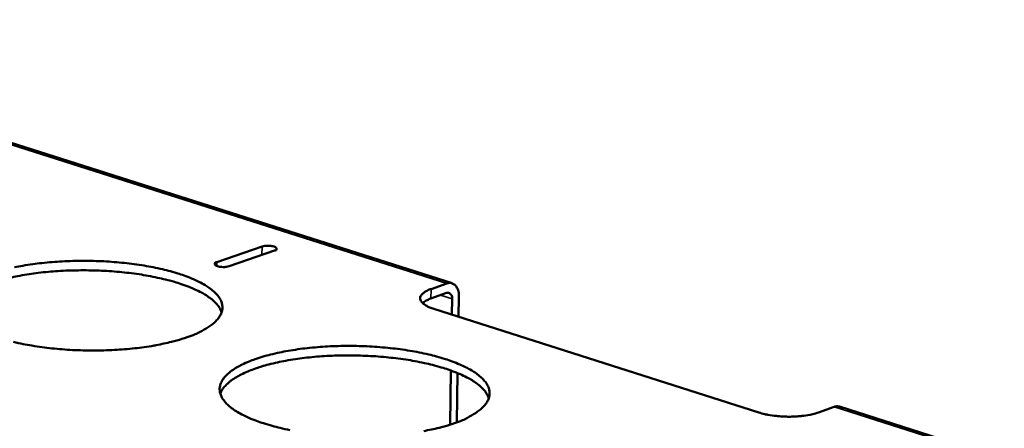
# Model space of a CAD drawing. Units: millimetres. Extents: x 65 to 5840, y 100 to 4100.
# Drawn here: x 5048 to 5162, y 3418 to 3465 of the extents above; entities that cross this region are included whole.
import ezdxf

# ---------------------------------------------------------------- set-up
doc = ezdxf.new("R2010")
doc.units = ezdxf.units.MM
doc.header["$LTSCALE"] = 20
doc.layers.add('Visible (ISO)', color=7, linetype='Continuous', lineweight=50)
doc.layers.add('Visible Narrow (ISO)', color=7, linetype='Continuous', lineweight=35)

msp = doc.modelspace()

# ---------------------------------------------------------------- linework, layer by layer
at = {"layer": 'Visible (ISO)'}
for p, q in [((5097.82, 3434.61), (5002.26, 3465.06)), ((5070.68, 3437.04), (5075.9, 3438.86)), ((5077.32, 3438.41), (5072.1, 3436.58)), ((5095.39, 3433.95), (5097.21, 3434.59)), ((5097.19, 3433.5), (5095.37, 3432.86)), ((5097.8, 3431), (5097.83, 3432.81)), ((5098.61, 3433.09), (5098.57, 3430.75)), ((5133.21, 3419.69), (5095.71, 3431.66)), ((5097.59, 3418.29), (5097.69, 3424.54)), ((5098.46, 3424.24), (5098.37, 3418.56)), ((5141.92, 3420.34), (5140.1, 3419.69)), ((5161.56, 3414.3), (5142.53, 3420.37))]:
    msp.add_line(p, q, dxfattribs=at)
at = {"layer": 'Visible (ISO)', "flags": 128}
for points in [[(5075.9, 3438.86, -0.026385), (5076.22, 3438.93, -0.043693), (5076.42, 3438.95, -0.012433), (5076.78, 3438.94, -0.019419), (5077.01, 3438.92, -0.044825), (5077.27, 3438.86, -0.059639), (5077.45, 3438.78, -0.120223), (5077.53, 3438.7, -0.111531), (5077.57, 3438.58, -0.268695), (5077.5, 3438.44, -0.222626), (5077.32, 3438.41)], [(5047.32, 3436.46, -0.009324), (5048.28, 3436.64, -0.007398), (5049.42, 3436.82, -0.007932), (5050.48, 3436.95, -0.006786), (5051.67, 3437.07, -0.007087), (5052.81, 3437.14, -0.006503), (5054.03, 3437.19, -0.006626), (5055.22, 3437.21, -0.006503), (5056.43, 3437.19, -0.006469), (5057.64, 3437.15, -0.006786), (5058.81, 3437.07, -0.00659), (5060.01, 3436.96, -0.0074), (5061.12, 3436.83, -0.007007), (5062.29, 3436.65, -0.008456), (5063.31, 3436.47, -0.007791), (5064.41, 3436.23, -0.01017), (5065.31, 3436, -0.009092), (5066.31, 3435.7, -0.012945), (5067.09, 3435.44, -0.011208), (5067.96, 3435.09, -0.01754), (5068.59, 3434.8, -0.01478), (5069.32, 3434.4, -0.025306), (5069.8, 3434.08, -0.0214), (5070.34, 3433.65, -0.037966), (5070.69, 3433.3, -0.034494), (5071.01, 3432.86, -0.054054), (5071.2, 3432.47, -0.053491), (5071.3, 3432.05, -0.060427), (5071.31, 3431.64, -0.060312), (5071.21, 3431.24, -0.046114), (5071.01, 3430.82, -0.047777), (5070.75, 3430.45, -0.028331), (5070.32, 3430.02, -0.032302), (5069.91, 3429.7, -0.018265), (5069.66, 3429.54, -0.005047), (5068.73, 3429, -0.029843), (5068.16, 3428.73, -0.018918), (5067.23, 3428.38)], [(5072.1, 3436.58, -0.026421), (5071.78, 3436.51, -0.043722), (5071.58, 3436.49, -0.012464), (5071.22, 3436.5, -0.019451), (5070.99, 3436.52, -0.044953), (5070.73, 3436.58, -0.059978), (5070.55, 3436.66, -0.120576), (5070.47, 3436.74, -0.11141), (5070.43, 3436.86, -0.268144), (5070.5, 3437, -0.222555), (5070.68, 3437.04)], [(5071.22, 3431.26, 0.034259), (5070.98, 3431.79, 0.061179), (5070.8, 3432.05, 0.014869), (5070.28, 3432.59, 0.03241), (5070.02, 3432.82, 0.018428), (5069.42, 3433.23, 0.021904), (5068.9, 3433.54, 0.01325), (5068.14, 3433.91, 0.015569), (5067.47, 3434.2, 0.010319), (5066.57, 3434.52, 0.011774), (5065.77, 3434.78, 0.008536), (5064.75, 3435.05, 0.009446), (5063.83, 3435.26, 0.00743), (5062.73, 3435.48, 0.007993), (5061.7, 3435.65, 0.00677), (5060.54, 3435.81, 0.007097), (5059.43, 3435.92, 0.006438), (5058.24, 3436.02, 0.006589), (5057.07, 3436.08, 0.006381), (5055.88, 3436.11, 0.006381), (5054.69, 3436.11, 0.006591), (5053.53, 3436.09, 0.006439), (5052.33, 3436.03, 0.0071), (5051.22, 3435.94, 0.006772), (5050.06, 3435.82, 0.007997), (5049.03, 3435.68, 0.007434), (5047.92, 3435.49, 0.009453), (5046.99, 3435.3, 0.008543)], [(5097.21, 3434.59, -0.077331), (5097.52, 3434.66, -0.103121), (5097.76, 3434.63, -0.049433), (5098.05, 3434.49, -0.076324), (5098.21, 3434.36, -0.056303), (5098.33, 3434.19, -0.027725), (5098.51, 3433.82, -0.065899), (5098.6, 3433.51, -0.050872), (5098.61, 3433.09)], [(5095.39, 3433.95, 0.044038), (5094.98, 3433.8, 0.054375), (5094.67, 3433.61, 0.021679), (5094.35, 3433.35, 0.05408), (5094.24, 3433.22, 0.092206), (5094.15, 3433.02, 0.099201), (5094.14, 3432.81, 0.085916), (5094.21, 3432.59, 0.076429), (5094.36, 3432.39, 0.036964), (5094.5, 3432.26, 0.01469), (5094.9, 3432, 0.044798), (5095.24, 3431.82, 0.033941), (5095.71, 3431.66)], [(5097.83, 3432.81, 0.079263), (5097.82, 3433.05, 0.090953), (5097.75, 3433.24, 0.050498), (5097.63, 3433.4, 0.070588), (5097.52, 3433.49, 0.129484), (5097.38, 3433.53, 0.097091), (5097.19, 3433.5)], [(5094.41, 3432.34, -0.021118), (5094.6, 3432.48, -0.021118), (5094.81, 3432.61, -0.026306), (5095.09, 3432.75, -0.026306), (5095.37, 3432.86)], [(5067.23, 3428.38, -0.009576), (5066.05, 3428.01, -0.018807), (5065.44, 3427.85, -0.001406), (5063.68, 3427.47, -0.009404), (5063.42, 3427.42, -0.007452), (5062.28, 3427.24, -0.00799), (5061.21, 3427.11, -0.00683), (5060.01, 3426.99, -0.007133), (5058.86, 3426.92, -0.006542), (5057.64, 3426.87, -0.006666), (5056.44, 3426.85, -0.006542), (5055.23, 3426.87, -0.006508), (5054.01, 3426.91, -0.006828), (5052.83, 3426.99, -0.006631), (5051.62, 3427.1, -0.007451), (5050.5, 3427.24, -0.007055), (5049.33, 3427.42, -0.008523), (5048.31, 3427.6, -0.007853), (5047.21, 3427.84, -0.010266)], [(5079.09, 3417.67, -0.007848), (5077.97, 3417.91, -0.010219), (5077.06, 3418.14, -0.009151), (5076.04, 3418.45, -0.012992), (5075.26, 3418.72, -0.01127), (5074.37, 3419.07, -0.017578), (5073.74, 3419.37, -0.014848), (5073.01, 3419.77, -0.025314), (5072.52, 3420.1, -0.021461), (5071.97, 3420.54, -0.03788), (5071.63, 3420.89, -0.034471), (5071.3, 3421.34, -0.053777), (5071.11, 3421.73, -0.053251), (5071.01, 3422.15, -0.060064), (5071, 3422.57, -0.060042), (5071.1, 3422.97, -0.045985), (5071.3, 3423.4, -0.047712), (5071.56, 3423.77, -0.028372), (5071.99, 3424.2, -0.032355), (5072.4, 3424.53, -0.018326), (5073.03, 3424.93, -0.021815), (5073.59, 3425.23, -0.013194), (5074.39, 3425.59, -0.015504), (5075.09, 3425.85, -0.0103), (5076.03, 3426.16, -0.011741), (5076.87, 3426.38, -0.008548), (5077.93, 3426.63, -0.009443), (5078.89, 3426.81, -0.00747), (5080.03, 3426.99, -0.008018), (5081.1, 3427.13, -0.00684), (5082.3, 3427.24, -0.00715), (5083.44, 3427.32, -0.006543), (5084.66, 3427.37, -0.006673), (5085.86, 3427.38, -0.006531), (5087.08, 3427.37, -0.006504), (5088.3, 3427.32, -0.006802), (5089.48, 3427.24, -0.006613), (5090.69, 3427.13, -0.007402), (5091.81, 3427, -0.007017), (5092.98, 3426.82, -0.00844), (5094.01, 3426.63, -0.007786), (5095.12, 3426.39, -0.010123), (5096.03, 3426.16, -0.009065), (5097.05, 3425.86, -0.012846), (5097.83, 3425.59, -0.011143), (5098.72, 3425.24, -0.017343), (5099.36, 3424.94, -0.014639), (5100.09, 3424.54, -0.024923), (5100.59, 3424.22, -0.021071), (5101.13, 3423.78, -0.037289), (5101.49, 3423.43, -0.03375), (5101.82, 3422.99, -0.053227), (5102.01, 3422.6, -0.052534), (5102.13, 3422.17, -0.060286), (5102.14, 3421.75, -0.060193), (5102.05, 3421.35, -0.046824), (5101.86, 3420.92, -0.048357), (5101.6, 3420.55, -0.028967), (5101.18, 3420.12, -0.032881), (5100.77, 3419.79, -0.01863), (5100.52, 3419.62, -0.005213), (5099.59, 3419.08, -0.030295), (5099.03, 3418.8, -0.019261), (5098.09, 3418.46)], [(5102.05, 3421.34, 0.034301), (5101.81, 3421.87, 0.061188), (5101.63, 3422.14, 0.01489), (5101.11, 3422.69, 0.032467), (5100.84, 3422.91, 0.018512), (5100.25, 3423.33, 0.021981), (5099.72, 3423.65, 0.013317), (5098.96, 3424.03, 0.015638), (5098.29, 3424.31, 0.010374), (5097.38, 3424.65, 0.011833), (5096.57, 3424.9, 0.008583), (5095.55, 3425.18, 0.009495), (5094.62, 3425.4, 0.007471), (5093.52, 3425.63, 0.008036), (5092.48, 3425.8, 0.006808), (5091.31, 3425.96, 0.007136), (5090.2, 3426.08, 0.006474), (5089, 3426.18, 0.006626), (5087.83, 3426.24, 0.006417), (5086.63, 3426.28, 0.006417), (5085.43, 3426.28, 0.006628), (5084.26, 3426.26, 0.006476), (5083.06, 3426.2, 0.00714), (5081.94, 3426.12, 0.006811), (5080.77, 3425.99, 0.008042), (5079.73, 3425.85, 0.007476), (5078.62, 3425.67, 0.009505), (5077.68, 3425.48, 0.008591), (5076.65, 3425.24, 0.011848), (5075.84, 3425.01, 0.010386), (5074.92, 3424.7, 0.015664), (5074.25, 3424.44, 0.013338), (5073.47, 3424.08, 0.022022), (5072.93, 3423.79, 0.01855), (5072.33, 3423.39, 0.032531), (5072.06, 3423.17, 0.014937), (5071.52, 3422.64, 0.061281), (5071.32, 3422.38, 0.034369), (5071.07, 3421.85)], [(5133.21, 3419.69, 0.012698), (5133.9, 3419.5, 0.024423), (5134.26, 3419.43, 0.0025), (5135.26, 3419.29, 0.012295), (5135.46, 3419.27, 0.010629), (5136.1, 3419.22, 0.010845), (5136.73, 3419.21, 0.011341), (5137.34, 3419.22, 0.010714), (5137.98, 3419.27, 0.013613), (5138.2, 3419.29, 0.00308), (5139.13, 3419.43, 0.027413), (5139.46, 3419.5, 0.014119), (5140.1, 3419.69)], [(5142.53, 3420.37, 0.03981), (5142.38, 3420.4, 0.03981), (5142.23, 3420.41, 0.042643), (5142.07, 3420.39, 0.042643), (5141.92, 3420.34)], [(5098.09, 3418.46, -0.009701), (5096.92, 3418.08, -0.019046), (5096.31, 3417.92, -0.001441), (5094.55, 3417.54, -0.009525)]]:
    msp.add_lwpolyline(points, format="xyb", dxfattribs=at)
at = {"layer": 'Visible Narrow (ISO)'}
for p, q in [((5097.21, 3434.59), (5001.65, 3465.04)), ((5075.9, 3438.86), (5075.88, 3437.9)), ((5070.68, 3437.04), (5070.67, 3436.61)), ((5095.37, 3432.86), (5095.39, 3433.95)), ((5097.83, 3432.81), (5096.48, 3433.24)), ((5160.63, 3414.38), (5141.92, 3420.34))]:
    msp.add_line(p, q, dxfattribs=at)

doc.saveas('drawing.dxf')
